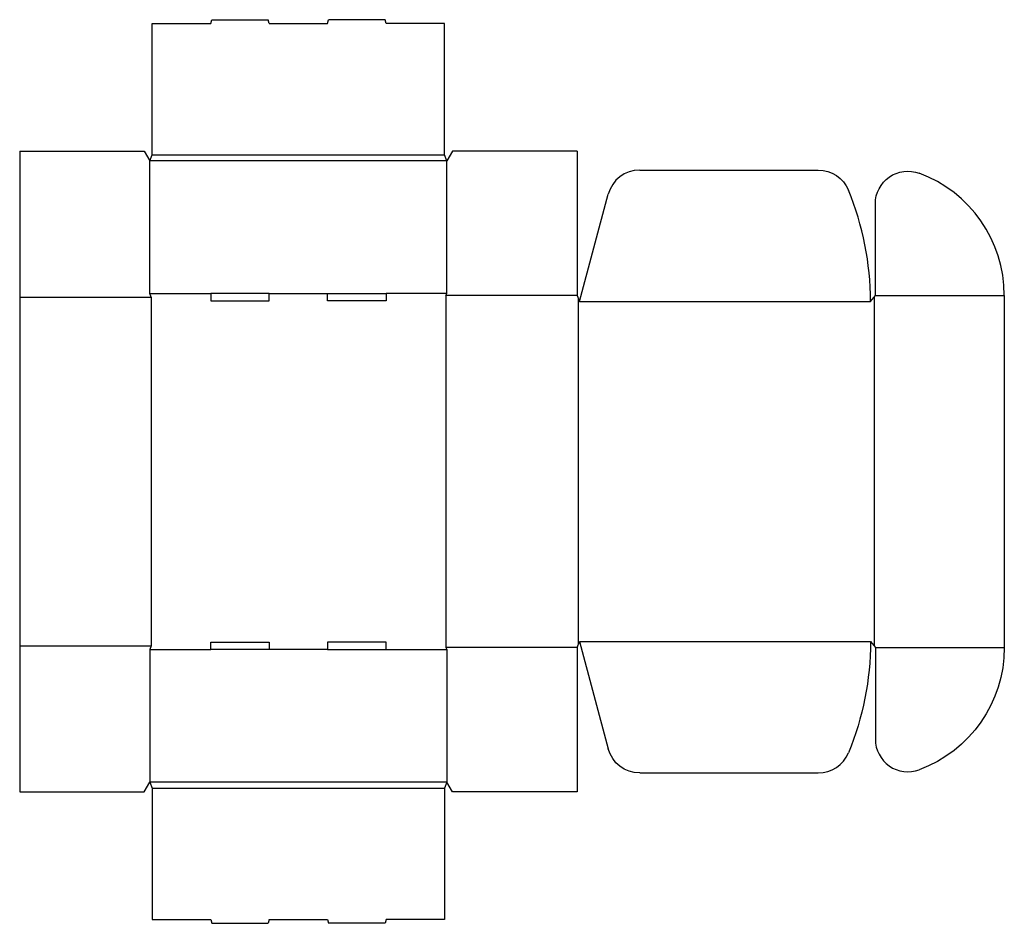
# Model space of a CAD drawing. Extents: x 0 to 44.4, y -5.9 to 34.9.
import ezdxf

# ---------------------------------------------------------------- set-up
doc = ezdxf.new("R2010")
doc.units = 0
doc.header["$MEASUREMENT"] = 0
doc.layers.add('CREASE', color=7, linetype='CONTINUOUS')
doc.layers.add('THRU-CUT', color=7, linetype='CONTINUOUS')

msp = doc.modelspace()

# ---------------------------------------------------------------- linework, layer by layer
at = {"layer": 'CREASE', "color": 3}
for p, q in [((19.281, 28.477), (5.875, 28.477)), ((5.984, 28.75), (19.172, 28.75)), ((0, 22.328), (5.93, 22.328)), ((5.875, 22.492), (8.622, 22.492)), ((5.93, 22.328), (5.93, 6.594)), ((11.259, 22.492), (13.897, 22.492)), ((19.281, 22.492), (16.534, 22.492)), ((19.227, 22.41), (19.227, 6.512)), ((25.156, 22.41), (19.227, 22.41)), ((25.211, 22.273), (25.211, 6.648)), ((38.562, 22.342), (38.562, 6.58)), ((38.617, 22.41), (44.438, 22.41)), ((25.266, 22.137), (38.398, 22.137)), ((25.266, 6.785), (38.398, 6.785)), ((0, 6.594), (5.93, 6.594)), ((5.875, 6.43), (8.622, 6.43)), ((13.897, 6.43), (11.259, 6.43)), ((16.534, 6.43), (19.281, 6.43)), ((25.156, 6.512), (19.227, 6.512)), ((38.617, 6.512), (44.438, 6.512)), ((19.281, 0.445), (5.875, 0.445)), ((5.984, 0.172), (19.172, 0.172))]:
    msp.add_line(p, q, dxfattribs=at)
at = {"layer": 'THRU-CUT', "color": 5}
for p, q in [((5.984, 34.68), (8.622, 34.68)), ((5.984, 28.75), (5.984, 34.68)), ((8.622, 34.68), (8.668, 34.852)), ((8.668, 34.852), (11.213, 34.852)), ((11.259, 34.68), (11.213, 34.852)), ((11.259, 34.68), (13.897, 34.68)), ((13.897, 34.68), (13.943, 34.852)), ((16.488, 34.852), (13.943, 34.852)), ((16.534, 34.68), (16.488, 34.852)), ((19.172, 34.68), (16.534, 34.68)), ((19.172, 28.75), (19.172, 34.68)), ((0, 28.922), (0, 0)), ((0, 28.922), (5.625, 28.922)), ((5.625, 28.922), (5.875, 28.477)), ((19.531, 28.922), (19.281, 28.477)), ((25.156, 28.922), (19.531, 28.922)), ((25.156, 28.922), (25.156, 22.41)), ((5.875, 28.477), (5.984, 28.75)), ((5.875, 22.492), (5.875, 28.477)), ((19.281, 28.477), (19.172, 28.75)), ((19.281, 22.492), (19.281, 28.477)), ((27.981, 28.066), (36.043, 28.066)), ((25.266, 22.137), (26.563, 26.978)), ((38.617, 22.41), (38.617, 26.545)), ((5.93, 22.328), (5.875, 22.492)), ((8.622, 22.492), (8.622, 22.164)), ((11.259, 22.492), (8.622, 22.492)), ((11.259, 22.164), (11.259, 22.492)), ((13.897, 22.164), (13.897, 22.492)), ((13.897, 22.492), (16.534, 22.492)), ((16.534, 22.492), (16.534, 22.164)), ((19.227, 22.41), (19.281, 22.492)), ((25.156, 22.41), (25.266, 22.137)), ((38.398, 22.137), (38.617, 22.41)), ((44.438, 22.41), (44.438, 6.512)), ((8.622, 22.164), (11.259, 22.164)), ((16.534, 22.164), (13.897, 22.164)), ((8.622, 6.43), (8.622, 6.758)), ((8.622, 6.758), (11.259, 6.758)), ((11.259, 6.758), (11.259, 6.43)), ((13.897, 6.758), (13.897, 6.43)), ((16.534, 6.758), (13.897, 6.758)), ((16.534, 6.43), (16.534, 6.758)), ((25.156, 6.512), (25.266, 6.785)), ((25.266, 6.785), (26.563, 1.944)), ((38.398, 6.785), (38.617, 6.512)), ((5.93, 6.594), (5.875, 6.43)), ((5.875, 6.43), (5.875, 0.445)), ((11.259, 6.43), (8.622, 6.43)), ((13.897, 6.43), (16.534, 6.43)), ((19.227, 6.512), (19.281, 6.43)), ((19.281, 6.43), (19.281, 0.445)), ((25.156, 6.512), (25.156, 0)), ((38.617, 6.512), (38.617, 2.377)), ((5.625, 0), (5.875, 0.445)), ((5.875, 0.445), (5.984, 0.172)), ((19.281, 0.445), (19.172, 0.172)), ((19.531, 0), (19.281, 0.445)), ((27.981, 0.855), (36.043, 0.855)), ((0, 0), (5.625, 0)), ((5.984, 0.172), (5.984, -5.758)), ((19.172, 0.172), (19.172, -5.758)), ((25.156, 0), (19.531, 0)), ((5.984, -5.758), (8.622, -5.758)), ((8.622, -5.758), (8.668, -5.93)), ((11.259, -5.758), (11.213, -5.93)), ((11.259, -5.758), (13.897, -5.758)), ((13.897, -5.758), (13.943, -5.93)), ((16.534, -5.758), (16.488, -5.93)), ((19.172, -5.758), (16.534, -5.758)), ((8.668, -5.93), (11.213, -5.93)), ((16.488, -5.93), (13.943, -5.93))]:
    msp.add_line(p, q, dxfattribs=at)
for centre, radius, start, end in [((27.981, 26.598), 1.469, 90, 165), ((38.562, 22.41), 5.875, 0, 69.7727), ((25.266, 22.137), 13.133, 0, 22.4856), ((40.086, 2.377), 1.469, 180, 290.2273), ((36.043, 2.324), 1.469, 270, 337.5144)]:
    msp.add_arc(centre, radius, start, end, dxfattribs=at)
at = {"layer": 'THRU-CUT', "color": 5, "extrusion": (0, 0, -1)}
for centre, radius, start, end in [((-36.043, 26.598), 1.469, 90, 157.5144), ((-40.086, 26.545), 1.469, 0, 110.2273), ((-25.266, 6.785), 13.133, 180, 202.4856), ((-38.562, 6.512), 5.875, 180, 249.7727), ((-27.981, 2.324), 1.469, 270, 345)]:
    msp.add_arc(centre, radius, start, end, dxfattribs=at)

doc.saveas('drawing.dxf')
